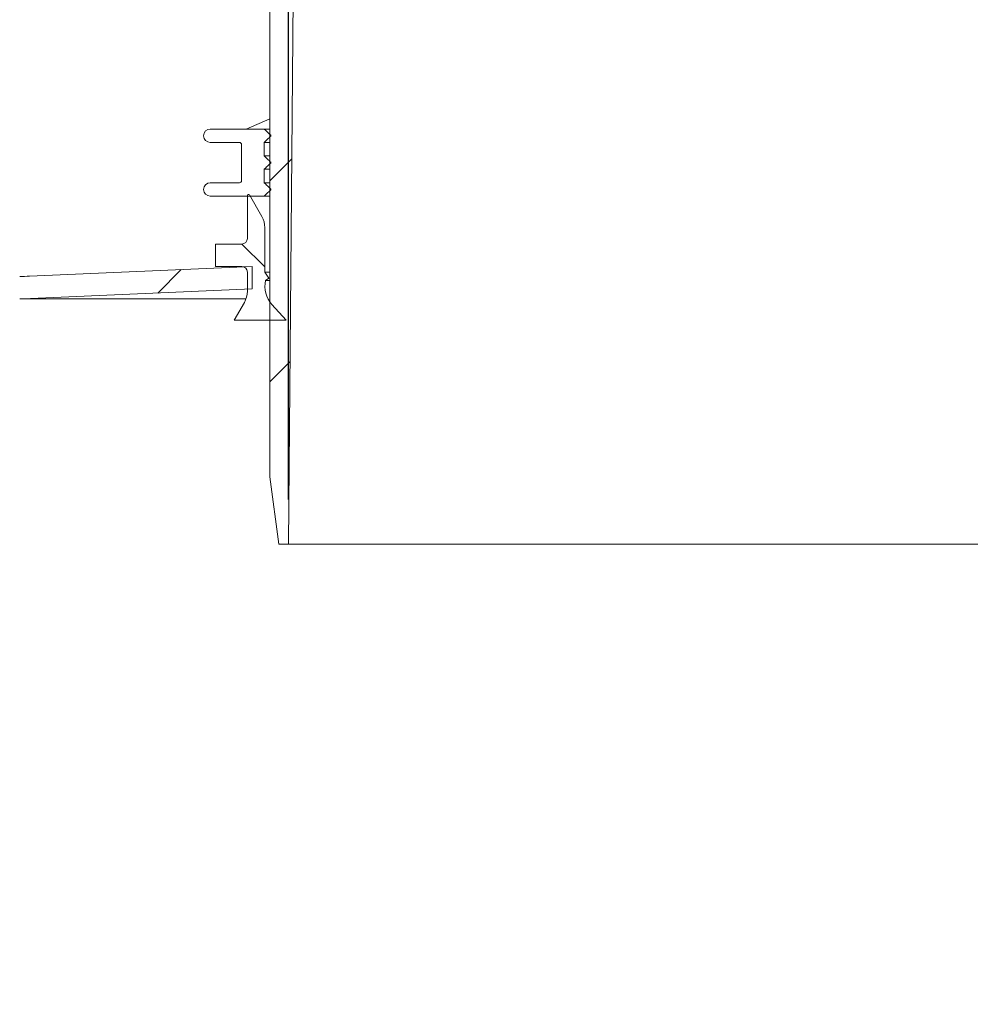
# Model space of a CAD drawing. Units: millimetres. Extents: x 312 to 5524, y 717 to 3539.
# Drawn here: x 1345 to 1770, y 2167 to 2607 of the extents above; entities that cross this region are included whole.
import ezdxf

# ---------------------------------------------------------------- set-up
doc = ezdxf.new("R2010")
doc.units = ezdxf.units.MM
doc.header["$LTSCALE"] = 20
doc.linetypes.add('SLD-Durchgehend', pattern=[0])
doc.layers.add('MAßLINIE_MAßZEICHNUNGEN', color=7, linetype='SLD-Durchgehend')
doc.styles.add('SLDTEXTSTYLE0', font='Opinion Pro')
doc.dimstyles.new('SLDDIMSTYLE0', dxfattribs={"dimtxt": 105.833333, "dimasz": 70, "dimexe": 0, "dimexo": 0.0625, "dimgap": 26.458333, "dimtad": 0, "dimdec": 0, "dimrnd": 1e-09, "dimzin": 12, "dimdsep": 46, "dimtxsty": 'SLDTEXTSTYLE0', "dimsah": 1, "dimcen": 0.09, "dimadec": 0, "dimazin": 3, "dimtfac": 1, "dimtdec": 0, "dimtofl": 0, "dimtmove": 0, "dimatfit": 3, "dimfxl": 1, "dimfrac": 2, "dimtolj": 1, "dimtzin": 12, "dimarcsym": 0})
doc.dimstyles.new('SLDDIMSTYLE1', dxfattribs={"dimtxt": 105.833333, "dimasz": 70, "dimexe": 0, "dimexo": 0.0625, "dimgap": 26.458333, "dimtad": 0, "dimdec": 0, "dimrnd": 1e-09, "dimzin": 12, "dimdsep": 46, "dimtxsty": 'SLDTEXTSTYLE0', "dimsah": 1, "dimcen": 0.09, "dimadec": 0, "dimazin": 3, "dimtfac": 1, "dimtdec": 0, "dimtmove": 0, "dimatfit": 0, "dimfxl": 1, "dimfrac": 2, "dimtolj": 1, "dimtzin": 12, "dimarcsym": 0})

# ---------------------------------------------------------------- blocks, each defined once
blk = doc.blocks.new('_D_2')
at = {"layer": 'MAßLINIE_MAßZEICHNUNGEN', "color": 7}
for p, q in [((1465.64, 2392.57), (1465.64, 3253.07)), ((2079.64, 2392.57), (2079.64, 3253.07)), ((1465.64, 3233.07), (1586.42, 3233.07)), ((2079.64, 3233.07), (1958.86, 3233.07))]:
    blk.add_line(p, q, dxfattribs=at)
for points in [[(1465.64, 3233.07), (1535.64, 3203.07), (1535.64, 3263.07)], [(2079.64, 3233.07), (2009.64, 3263.07), (2009.64, 3203.07)]]:
    blk.add_solid(points, dxfattribs=at)
at = {"layer": 'MAßLINIE_MAßZEICHNUNGEN', "color": 7, "char_height": 105.833, "attachment_point": 1, "style": 'SLDTEXTSTYLE0'}
for s, insert in [('%%c', (1586.42, 3294.41)), ('614', (1737.98, 3294.41))]:
    blk.add_mtext(s, dxfattribs=dict(at, insert=insert))
blk = doc.blocks.new('_D_4')
at = {"layer": 'MAßLINIE_MAßZEICHNUNGEN', "color": 7}
for p, q in [((1386.18, 3031.57), (739.17, 3031.57)), ((759.17, 3031.57), (759.17, 2609.54)), ((759.17, 1892.79), (759.17, 2332.03)), ((909.64, 1892.79), (739.17, 1892.79))]:
    blk.add_line(p, q, dxfattribs=at)
for points in [[(759.17, 3031.57), (729.17, 2961.57), (789.17, 2961.57)], [(759.17, 1892.79), (789.17, 1962.79), (729.17, 1962.79)]]:
    blk.add_solid(points, dxfattribs=at)
at = {"layer": 'MAßLINIE_MAßZEICHNUNGEN', "color": 7, "insert": (697.83, 2332.03), "char_height": 105.833, "attachment_point": 1, "rotation": 90, "style": 'SLDTEXTSTYLE0'}
blk.add_mtext('1140', dxfattribs=at)

msp = doc.modelspace()

# ---------------------------------------------------------------- hatches: boundary and pattern name
at = {"linetype": 'SLD-Durchgehend', "lineweight": 18}
h = msp.add_hatch(dxfattribs=at)
h.set_pattern_fill('ANSI31', scale=20, angle=3e-322, style=0)
edge = h.paths.add_edge_path(flags=0)
edge.add_arc((1396.09, 3030.57), 1, 10, 90)
edge.add_line((1396.09, 3031.57), (1384.06, 3031.57))
edge.add_arc((1384.06, 3028.57), 3, 90, 170)
edge.add_line((1381.1, 3029.09), (1380.14, 3023.6))
edge.add_line((1380.14, 3023.6), (1380.37, 3010.55))
edge.add_arc((1381.37, 3010.57), 1, 181, 270)
edge.add_line((1381.37, 3009.57), (1388.02, 3009.57))
edge.add_arc((1388.02, 3010.57), 1, 270, 359)
edge.add_line((1389.02, 3010.55), (1389.12, 3016.58))
edge.add_arc((1390.12, 3016.57), 1, 90, 179, ccw=False)
edge.add_line((1390.12, 3017.57), (1409.98, 3017.57))
edge.add_arc((1409.98, 3016.57), 1, 1, 90, ccw=False)
edge.add_line((1410.98, 3016.58), (1411.09, 3010.55))
edge.add_arc((1412.09, 3010.57), 1, 181, 270)
edge.add_line((1412.09, 3009.57), (1417.51, 3009.57))
edge.add_spline(control_points=[(1417.51, 3009.57), (1417.8, 3009.57), (1418.08, 3009.62), (1418.36, 3009.66), (1418.53, 3009.69), (1418.69, 3009.71), (1418.86, 3009.71)], knot_values=[0, 0, 0, 0, 0.000855, 0.000855, 0.000855, 0.001358, 0.001358, 0.001358, 0.001358], weights=[1, 1, 1, 1, 1, 1, 1], degree=3, periodic=0)
edge.add_ellipse((1481.38, 3010.57), major_axis=(-121.88, 0), ratio=0.008205, start_angle=59.1371, end_angle=66.8108)
edge.add_spline(control_points=[(1433.39, 3009.65), (1433.5, 3009.65), (1433.61, 3009.63), (1433.71, 3009.59), (1433.81, 3009.55), (1433.9, 3009.5), (1433.99, 3009.43), (1434.07, 3009.36), (1434.15, 3009.28), (1434.21, 3009.18), (1434.28, 3009.08), (1434.33, 3008.97), (1434.36, 3008.86), (1434.38, 3008.78), (1434.39, 3008.7), (1434.39, 3008.62)], knot_values=[0, 0, 0, 0, 0.000322, 0.000322, 0.000322, 0.000642, 0.000642, 0.000642, 0.000979, 0.000979, 0.000979, 0.001334, 0.001334, 0.001334, 0.001571, 0.001571, 0.001571, 0.001571], weights=[1, 1, 1, 1, 1, 1, 1, 1, 1, 1, 1, 1, 1, 1, 1, 1], degree=3, periodic=0)
edge.add_line((1434.39, 3008.62), (1434.6, 2996.55))
edge.add_arc((1435.6, 2996.57), 1, 181, 270)
edge.add_line((1435.6, 2995.57), (1456.24, 2995.57))
edge.add_arc((1456.24, 2994.57), 1, 0, 90, ccw=False)
edge.add_line((1457.24, 2994.57), (1457.24, 2402.57))
edge.add_line((1457.24, 2402.57), (1461.26, 2372.57))
edge.add_line((1461.26, 2372.57), (1465.64, 2372.57))
edge.add_line((1465.64, 2372.57), (1467.89, 2652.57))
edge.add_line((1467.89, 2652.57), (1466.66, 3003.57))
edge.add_arc((1464.66, 3003.57), 2, 0.2, 90)
edge.add_line((1464.66, 3005.57), (1448.32, 3005.57))
edge.add_arc((1448.32, 3007.57), 2, 183.5, 270, ccw=False)
edge.add_line((1446.33, 3007.44), (1444.91, 3030.63))
edge.add_arc((1443.91, 3030.57), 1, 3.5, 90)
edge.add_line((1443.91, 3031.57), (1439.89, 3031.57))
edge.add_arc((1439.89, 3030.57), 1, 90, 135)
edge.add_line((1439.19, 3031.27), (1436.53, 3028.61))
edge.add_line((1436.53, 3028.61), (1436.34, 3027.57))
edge.add_line((1436.34, 3027.57), (1433.48, 3027.57))
edge.add_arc((1433.48, 3028.57), 1, 190, 270, ccw=False)
edge.add_line((1432.49, 3028.39), (1432.08, 3030.74))
edge.add_arc((1431.09, 3030.57), 1, 10, 90)
edge.add_line((1431.09, 3031.57), (1406.18, 3031.57))
edge.add_arc((1406.18, 3030.57), 1, 90, 170)
edge.add_line((1405.2, 3030.74), (1404.78, 3028.39))
edge.add_arc((1403.8, 3028.57), 1, 270, 350, ccw=False)
edge.add_line((1403.8, 3027.57), (1398.48, 3027.57))
edge.add_arc((1398.48, 3028.57), 1, 190, 270, ccw=False)
edge.add_line((1397.49, 3028.39), (1397.08, 3030.74))
h = msp.add_hatch(dxfattribs=at)
h.set_pattern_fill('ANSI31', scale=20, angle=90, style=0)
edge = h.paths.add_edge_path(flags=0)
edge.add_line((1457.63, 2530.83), (1457.63, 2531.23))
edge.add_spline(control_points=[(1457.63, 2531.23), (1457.5, 2531.35), (1457.38, 2531.47), (1457.25, 2531.58), (1457.13, 2531.7), (1457, 2531.81), (1456.88, 2531.93), (1456.76, 2532.05), (1456.63, 2532.16), (1456.51, 2532.28), (1456.38, 2532.39), (1456.26, 2532.51), (1456.13, 2532.63), (1456.01, 2532.74), (1455.88, 2532.86), (1455.76, 2532.98), (1455.63, 2533.09), (1455.51, 2533.21), (1455.39, 2533.32), (1455.14, 2533.56), (1454.89, 2533.79), (1454.64, 2534.02)], knot_values=[0, 0, 0, 0, 0.000511, 0.000511, 0.000511, 0.001022, 0.001022, 0.001022, 0.001533, 0.001533, 0.001533, 0.002044, 0.002044, 0.002044, 0.002555, 0.002555, 0.002555, 0.003066, 0.003066, 0.003066, 0.004088, 0.004088, 0.004088, 0.004088], weights=[1, 1, 1, 1, 1, 1, 1, 1, 1, 1, 1, 1, 1, 1, 1, 1, 1, 1, 1, 1, 1, 1], degree=3, periodic=0)
edge.add_line((1454.64, 2534.02), (1454.64, 2540.04))
edge.add_spline(control_points=[(1454.64, 2540.04), (1454.89, 2540.28), (1455.14, 2540.51), (1455.39, 2540.74), (1455.51, 2540.86), (1455.63, 2540.97), (1455.76, 2541.09), (1455.88, 2541.21), (1456.01, 2541.32), (1456.13, 2541.44), (1456.26, 2541.56), (1456.38, 2541.67), (1456.51, 2541.79), (1456.63, 2541.9), (1456.76, 2542.02), (1456.88, 2542.14), (1457, 2542.25), (1457.13, 2542.37), (1457.25, 2542.48), (1457.38, 2542.6), (1457.5, 2542.72), (1457.63, 2542.83)], knot_values=[0, 0, 0, 0, 0.001022, 0.001022, 0.001022, 0.001533, 0.001533, 0.001533, 0.002044, 0.002044, 0.002044, 0.002555, 0.002555, 0.002555, 0.003066, 0.003066, 0.003066, 0.003577, 0.003577, 0.003577, 0.004088, 0.004088, 0.004088, 0.004088], weights=[1, 1, 1, 1, 1, 1, 1, 1, 1, 1, 1, 1, 1, 1, 1, 1, 1, 1, 1, 1, 1, 1], degree=3, periodic=0)
edge.add_line((1457.63, 2542.83), (1457.63, 2543.23))
edge.add_spline(control_points=[(1457.63, 2543.23), (1457.5, 2543.35), (1457.38, 2543.47), (1457.25, 2543.58), (1457.13, 2543.7), (1457, 2543.81), (1456.88, 2543.93), (1456.76, 2544.05), (1456.63, 2544.16), (1456.51, 2544.28), (1456.38, 2544.39), (1456.26, 2544.51), (1456.13, 2544.63), (1456.01, 2544.74), (1455.88, 2544.86), (1455.76, 2544.98), (1455.63, 2545.09), (1455.51, 2545.21), (1455.39, 2545.32), (1455.14, 2545.56), (1454.89, 2545.79), (1454.64, 2546.02)], knot_values=[0, 0, 0, 0, 0.000511, 0.000511, 0.000511, 0.001022, 0.001022, 0.001022, 0.001533, 0.001533, 0.001533, 0.002044, 0.002044, 0.002044, 0.002555, 0.002555, 0.002555, 0.003066, 0.003066, 0.003066, 0.004088, 0.004088, 0.004088, 0.004088], weights=[1, 1, 1, 1, 1, 1, 1, 1, 1, 1, 1, 1, 1, 1, 1, 1, 1, 1, 1, 1, 1, 1], degree=3, periodic=0)
edge.add_line((1454.64, 2546.02), (1454.64, 2552.04))
edge.add_spline(control_points=[(1454.64, 2552.04), (1454.89, 2552.28), (1455.14, 2552.51), (1455.39, 2552.74), (1455.51, 2552.86), (1455.63, 2552.97), (1455.76, 2553.09), (1455.88, 2553.21), (1456.01, 2553.32), (1456.13, 2553.44), (1456.26, 2553.56), (1456.38, 2553.67), (1456.51, 2553.79), (1456.63, 2553.9), (1456.76, 2554.02), (1456.88, 2554.14), (1457, 2554.25), (1457.13, 2554.37), (1457.25, 2554.48), (1457.38, 2554.6), (1457.5, 2554.72), (1457.63, 2554.83)], knot_values=[0, 0, 0, 0, 0.001022, 0.001022, 0.001022, 0.001533, 0.001533, 0.001533, 0.002044, 0.002044, 0.002044, 0.002555, 0.002555, 0.002555, 0.003066, 0.003066, 0.003066, 0.003577, 0.003577, 0.003577, 0.004088, 0.004088, 0.004088, 0.004088], weights=[1, 1, 1, 1, 1, 1, 1, 1, 1, 1, 1, 1, 1, 1, 1, 1, 1, 1, 1, 1, 1, 1], degree=3, periodic=0)
edge.add_line((1457.63, 2554.83), (1457.63, 2555.23))
edge.add_spline(control_points=[(1457.63, 2555.23), (1457.38, 2555.46), (1457.13, 2555.69), (1456.89, 2555.92), (1456.64, 2556.15), (1456.4, 2556.38), (1456.15, 2556.61), (1455.9, 2556.84), (1455.66, 2557.07), (1455.41, 2557.3), (1455.16, 2557.53), (1454.92, 2557.76), (1454.67, 2557.99), (1454.66, 2558.01), (1454.64, 2558.02), (1454.63, 2558.03)], knot_values=[0, 0, 0, 0, 0.001011, 0.001011, 0.001011, 0.002022, 0.002022, 0.002022, 0.003033, 0.003033, 0.003033, 0.004044, 0.004044, 0.004044, 0.004106, 0.004106, 0.004106, 0.004106], weights=[1, 1, 1, 1, 1, 1, 1, 1, 1, 1, 1, 1, 1, 1, 1, 1], degree=3, periodic=0)
edge.add_line((1454.63, 2558.03), (1430.64, 2558.03))
edge.add_arc((1430.64, 2555.03), 3, 90, 180)
edge.add_arc((1430.64, 2555.03), 3, 180, 270)
edge.add_line((1430.64, 2552.03), (1443.64, 2552.03))
edge.add_arc((1443.64, 2551.03), 1, 0, 90, ccw=False)
edge.add_line((1444.64, 2551.03), (1444.64, 2535.03))
edge.add_arc((1443.64, 2535.03), 1, 270, 360, ccw=False)
edge.add_line((1443.64, 2534.03), (1430.64, 2534.03))
edge.add_arc((1430.64, 2531.03), 3, 90, 180)
edge.add_arc((1430.64, 2531.03), 3, 180, 270)
edge.add_line((1430.64, 2528.03), (1454.63, 2528.03))
edge.add_spline(control_points=[(1454.63, 2528.03), (1454.64, 2528.05), (1454.66, 2528.06), (1454.67, 2528.07), (1454.92, 2528.3), (1455.16, 2528.53), (1455.41, 2528.76), (1455.66, 2528.99), (1455.9, 2529.22), (1456.15, 2529.45), (1456.4, 2529.68), (1456.64, 2529.91), (1456.89, 2530.14), (1457.13, 2530.37), (1457.38, 2530.6), (1457.63, 2530.83)], knot_values=[0.003983, 0.003983, 0.003983, 0.003983, 0.004044, 0.004044, 0.004044, 0.005055, 0.005055, 0.005055, 0.006066, 0.006066, 0.006066, 0.007077, 0.007077, 0.007077, 0.008088, 0.008088, 0.008088, 0.008088], weights=[1, 1, 1, 1, 1, 1, 1, 1, 1, 1, 1, 1, 1, 1, 1, 1], degree=3, periodic=0)
h = msp.add_hatch(dxfattribs=at)
h.set_pattern_fill('ANSI31', scale=20, angle=3e-322, style=0)
edge = h.paths.add_edge_path(flags=0)
edge.add_line((1082.85, 2207.49), (1042.6, 2200.39))
edge.add_spline(control_points=[(1042.6, 2200.39), (1039.85, 2199.9), (1037.64, 2197.27), (1037.64, 2194.48)], knot_values=[0, 0, 0, 0, 1, 1, 1, 1], weights=[1, 1, 1, 1], degree=3, periodic=0)
edge.add_line((1037.64, 2194.48), (1037.64, 2179.55))
edge.add_spline(control_points=[(1037.64, 2179.55), (1037.64, 2176.76), (1039.85, 2174.12), (1042.6, 2173.64)], knot_values=[0, 0, 0, 0, 1, 1, 1, 1], weights=[1, 1, 1, 1], degree=3, periodic=0)
edge.add_line((1042.6, 2173.64), (1082.85, 2166.54))
edge.add_spline(control_points=[(1082.85, 2166.54), (1096.6, 2164.12), (1107.64, 2150.96), (1107.64, 2137)], knot_values=[0, 0, 0, 0, 1, 1, 1, 1], weights=[1, 1, 1, 1], degree=3, periodic=0)
edge.add_line((1107.64, 2137), (1107.64, 2087.17))
edge.add_arc((1072.64, 2087.17), 35, 270, 360, ccw=False)
edge.add_line((1072.64, 2052.17), (1037.64, 2052.17))
edge.add_arc((1037.64, 2042.17), 10, 90, 180)
edge.add_line((1027.64, 2042.17), (1027.64, 2002.17))
edge.add_line((1027.64, 2002.17), (1037.64, 2002.17))
edge.add_line((1037.64, 2002.17), (1037.64, 2042.17))
edge.add_line((1037.64, 2042.17), (1072.64, 2042.17))
edge.add_arc((1072.64, 2087.17), 45, 270, 360)
edge.add_line((1117.64, 2087.17), (1117.64, 2137))
edge.add_spline(control_points=[(1117.64, 2137), (1117.64, 2148.33), (1112.62, 2159.46), (1104.13, 2166.97)], knot_values=[0, 0, 0, 0, 1, 1, 1, 1], weights=[1, 1, 1, 1], degree=3, periodic=0)
edge.add_spline(control_points=[(1104.13, 2166.97), (1101.98, 2168.87), (1100.75, 2171.59), (1100.75, 2174.46)], knot_values=[0, 0, 0, 0, 1, 1, 1, 1], weights=[1, 1, 1, 1], degree=3, periodic=0)
edge.add_line((1100.75, 2174.46), (1100.75, 2199.57))
edge.add_spline(control_points=[(1100.75, 2199.57), (1100.75, 2202.39), (1102.02, 2205.19), (1104.13, 2207.06)], knot_values=[0, 0, 0, 0, 1, 1, 1, 1], weights=[1, 1, 1, 1], degree=3, periodic=0)
edge.add_spline(control_points=[(1104.13, 2207.06), (1112.62, 2214.57), (1117.64, 2225.7), (1117.64, 2237.03)], knot_values=[0, 0, 0, 0, 1, 1, 1, 1], weights=[1, 1, 1, 1], degree=3, periodic=0)
edge.add_line((1117.64, 2237.03), (1117.64, 2346.97))
edge.add_arc((1157.64, 2346.97), 40, 117.7626, 180, ccw=False)
edge.add_spline(control_points=[(1139.01, 2382.37), (1139.02, 2382.37), (1139.04, 2382.38), (1139.06, 2382.39), (1141.06, 2383.45), (1142.9, 2384.87), (1144.44, 2386.53), (1145.48, 2387.66), (1146.4, 2388.91), (1147.15, 2390.24), (1148.26, 2392.19), (1149.05, 2394.36), (1149.46, 2396.57), (1149.47, 2396.61), (1149.47, 2396.65), (1149.48, 2396.69)], knot_values=[-0.00006, -0.00006, -0.00006, -0.00006, 0, 0, 0, 0.00679, 0.00679, 0.00679, 0.01135, 0.01135, 0.01135, 0.018081, 0.018081, 0.018081, 0.018204, 0.018204, 0.018204, 0.018204], weights=[1, 1, 1, 1, 1, 1, 1, 1, 1, 1, 1, 1, 1, 1, 1, 1], degree=3, periodic=0)
edge.add_line((1149.48, 2396.69), (1169.4, 2509.67))
edge.add_ellipse((1189.15, 2506.06), major_axis=(-12.94, 15.42), ratio=0.993541, start_angle=-39.8173, end_angle=39.8173, ccw=False)
edge.add_line((1189.02, 2526.13), (1238.74, 2526.13))
edge.add_ellipse((1238.61, 2506.06), major_axis=(12.94, 15.42), ratio=0.993541, start_angle=-39.8173, end_angle=39.8173, ccw=False)
edge.add_line((1258.36, 2509.67), (1266.55, 2463.22))
edge.add_spline(control_points=[(1266.55, 2463.22), (1266.55, 2463.21), (1266.55, 2463.2), (1266.56, 2463.19), (1266.95, 2460.99), (1267.72, 2458.83), (1268.82, 2456.89), (1269.92, 2454.94), (1271.38, 2453.15), (1273.06, 2451.68), (1274.74, 2450.21), (1276.71, 2449.01), (1278.78, 2448.17), (1281.12, 2447.24), (1283.67, 2446.74), (1286.18, 2446.73), (1288.44, 2446.72), (1290.72, 2447.1), (1292.85, 2447.83), (1292.87, 2447.84), (1292.89, 2447.85), (1292.92, 2447.86)], knot_values=[0.006657, 0.006657, 0.006657, 0.006657, 0.00669, 0.00669, 0.00669, 0.013388, 0.013388, 0.013388, 0.020102, 0.020102, 0.020102, 0.026816, 0.026816, 0.026816, 0.034382, 0.034382, 0.034382, 0.041145, 0.041145, 0.041145, 0.041211, 0.041211, 0.041211, 0.041211], weights=[1, 1, 1, 1, 1, 1, 1, 1, 1, 1, 1, 1, 1, 1, 1, 1, 1, 1, 1, 1, 1, 1], degree=3, periodic=0)
edge.add_spline(control_points=[(1292.92, 2447.86), (1293.35, 2448.01), (1293.78, 2448.16), (1294.22, 2448.31)], knot_values=[0.16818, 0.16818, 0.16818, 0.16818, 0.169557, 0.169557, 0.169557, 0.169557], weights=[1, 1, 1, 1], degree=3, periodic=0)
edge.add_spline(control_points=[(1294.22, 2448.31), (1295.62, 2448.8), (1296.98, 2449.45), (1298.24, 2450.24), (1300.14, 2451.42), (1301.86, 2452.96), (1303.25, 2454.7), (1304.65, 2456.45), (1305.77, 2458.46), (1306.51, 2460.58), (1307.25, 2462.69), (1307.64, 2464.96), (1307.64, 2467.2)], knot_values=[0, 0, 0, 0, 0.004462, 0.004462, 0.004462, 0.011231, 0.011231, 0.011231, 0.018001, 0.018001, 0.018001, 0.02477, 0.02477, 0.02477, 0.02477], weights=[1, 1, 1, 1, 1, 1, 1, 1, 1, 1, 1, 1, 1], degree=3, periodic=0)
edge.add_line((1307.64, 2467.2), (1307.64, 2482.17))
edge.add_line((1307.64, 2482.17), (1345.46, 2482.17))
edge.add_arc((1345.46, 2592.17), 110, 270, 272.5)
edge.add_line((1350.25, 2482.28), (1449.39, 2486.6))
edge.add_line((1449.39, 2486.6), (1449.39, 2496.61))
edge.add_line((1449.39, 2496.61), (1349.82, 2492.27))
edge.add_arc((1345.46, 2592.17), 100, 270, 272.5, ccw=False)
edge.add_line((1345.46, 2492.17), (1307.64, 2492.17))
edge.add_arc((1307.64, 2482.17), 10, 90, 180)
edge.add_line((1297.64, 2482.17), (1297.64, 2467.2))
edge.add_spline(control_points=[(1297.64, 2467.2), (1297.64, 2460.09), (1290.93, 2457.75)], knot_values=[0, 0, 0, 1, 1, 1], weights=[1, 0.81514, 1], degree=2, periodic=0)
edge.add_ellipse((1772.64, 1752.09), major_axis=(-1099.11, 0), ratio=0.7142857, start_angle=295.9938, end_angle=296.0698)
edge.add_spline(control_points=[(1289.62, 2457.3), (1289.6, 2457.29), (1289.59, 2457.29), (1289.57, 2457.28), (1289.43, 2457.23), (1289.29, 2457.19), (1289.14, 2457.14), (1288.07, 2456.83), (1286.92, 2456.69), (1285.79, 2456.74), (1284.68, 2456.8), (1283.55, 2457.05), (1282.51, 2457.47), (1281.48, 2457.89), (1280.5, 2458.49), (1279.67, 2459.23), (1278.83, 2459.97), (1278.11, 2460.86), (1277.56, 2461.83), (1277.01, 2462.8), (1276.63, 2463.88), (1276.43, 2464.98)], knot_values=[-0.000047, -0.000047, -0.000047, -0.000047, 0, 0, 0, 0.00045, 0.00045, 0.00045, 0.00387, 0.00387, 0.00387, 0.007276, 0.007276, 0.007276, 0.010672, 0.010672, 0.010672, 0.014064, 0.014064, 0.014064, 0.017457, 0.017457, 0.017457, 0.017457], weights=[1, 1, 1, 1, 1, 1, 1, 1, 1, 1, 1, 1, 1, 1, 1, 1, 1, 1, 1, 1, 1, 1], degree=3, periodic=0)
edge.add_line((1276.43, 2464.98), (1268.24, 2511.47))
edge.add_ellipse((1238.61, 2506.06), major_axis=(19.41, 23.13), ratio=0.993541, start_angle=320.1827, end_angle=399.8173)
edge.add_line((1238.8, 2536.17), (1188.96, 2536.17))
edge.add_ellipse((1189.15, 2506.06), major_axis=(-19.41, 23.13), ratio=0.993541, start_angle=320.1827, end_angle=399.8173)
edge.add_line((1159.53, 2511.47), (1139.58, 2398.38))
edge.add_spline(control_points=[(1139.58, 2398.38), (1139.39, 2397.27), (1139, 2396.18), (1138.45, 2395.2), (1137.9, 2394.22), (1137.17, 2393.32), (1136.33, 2392.58), (1135.74, 2392.06), (1135.08, 2391.6), (1134.38, 2391.23), (1134.37, 2391.23), (1134.36, 2391.22), (1134.35, 2391.21)], knot_values=[0, 0, 0, 0, 0.003373, 0.003373, 0.003373, 0.006745, 0.006745, 0.006745, 0.009091, 0.009091, 0.009091, 0.009133, 0.009133, 0.009133, 0.009133], weights=[1, 1, 1, 1, 1, 1, 1, 1, 1, 1, 1, 1, 1], degree=3, periodic=0)
edge.add_arc((1157.64, 2346.97), 50, 117.7626, 180)
edge.add_line((1107.64, 2346.97), (1107.64, 2237.03))
edge.add_spline(control_points=[(1107.64, 2237.03), (1107.64, 2223.07), (1096.6, 2209.91), (1082.85, 2207.49)], knot_values=[0, 0, 0, 0, 1, 1, 1, 1], weights=[1, 1, 1, 1], degree=3, periodic=0)
h = msp.add_hatch(dxfattribs=at)
h.set_pattern_fill('ANSI31', scale=20, angle=90, style=0)
edge = h.paths.add_edge_path(flags=0)
edge.add_line((1455, 2494.04), (1455, 2513.97))
edge.add_arc((1444.98, 2513.97), 10.02, 0, 30)
edge.add_line((1453.66, 2518.98), (1448.12, 2528.57))
edge.add_arc((1447.69, 2528.32), 0.5, 30, 180)
edge.add_line((1447.19, 2528.32), (1447.19, 2509.14))
edge.add_arc((1444.68, 2509.14), 2.5, 270, 360, ccw=False)
edge.add_line((1444.68, 2506.63), (1432.96, 2506.63))
edge.add_line((1432.96, 2506.63), (1432.96, 2496.61))
edge.add_line((1432.96, 2496.61), (1444.68, 2496.61))
edge.add_arc((1444.68, 2494.11), 2.51, 0, 90, ccw=False)
edge.add_line((1447.19, 2494.11), (1447.19, 2485.52))
edge.add_arc((1437.17, 2485.52), 10.02, 330, 360, ccw=False)
edge.add_line((1445.84, 2480.51), (1441.26, 2472.57))
edge.add_line((1441.26, 2472.57), (1464.52, 2472.57))
edge.add_line((1464.52, 2472.57), (1458.14, 2479.65))
edge.add_arc((1467.18, 2487.79), 12.16, 167.5651, 222, ccw=False)
edge.add_line((1455.3, 2490.41), (1456.81, 2491.46))
edge.add_line((1456.81, 2491.46), (1455, 2494.04))

# ---------------------------------------------------------------- linework, layer by layer
at = {"color": 7, "linetype": 'SLD-Durchgehend', "lineweight": 18}
for p, q in [((1457.24, 2402.57), (1457.24, 2994.57)), ((1465.64, 2372.57), (1467.89, 2652.57)), ((1457.24, 2562.57), (1446.69, 2558.03)), ((1430.64, 2558.03), (1454.63, 2558.03)), ((1454.63, 2558.03), (1457.24, 2558.03)), ((1430.64, 2552.03), (1443.64, 2552.03)), ((1454.64, 2546.02), (1454.64, 2552.04)), ((1454.64, 2552.04), (1457.24, 2552.04)), ((1457.63, 2555.23), (1457.63, 2554.83)), ((1444.64, 2551.03), (1444.64, 2535.03)), ((1454.64, 2546.02), (1457.24, 2546.02)), ((1457.63, 2543.23), (1457.63, 2542.83)), ((1454.64, 2534.02), (1454.64, 2540.04)), ((1454.64, 2540.04), (1457.24, 2540.04)), ((1430.64, 2534.03), (1443.64, 2534.03)), ((1454.64, 2534.02), (1457.24, 2534.02)), ((1457.63, 2531.23), (1457.63, 2530.83)), ((1430.64, 2528.03), (1454.63, 2528.03)), ((1446.69, 2528.03), (1447.19, 2527.82)), ((1447.19, 2528.32), (1447.19, 2509.14)), ((1453.66, 2518.98), (1448.12, 2528.57)), ((1454.63, 2528.03), (1457.24, 2528.03)), ((1455, 2494.04), (1455, 2513.97)), ((1432.96, 2506.63), (1432.96, 2496.61)), ((1444.68, 2506.63), (1432.96, 2506.63)), ((1349.82, 2492.27), (1449.39, 2496.61)), ((1432.96, 2496.61), (1444.68, 2496.61)), ((1449.39, 2496.61), (1449.39, 2486.6)), ((1447.19, 2494.11), (1447.19, 2485.52)), ((1457.24, 2494.04), (1455, 2494.04)), ((1456.81, 2491.46), (1455, 2494.04)), ((1455.3, 2490.41), (1456.81, 2491.46)), ((1457.24, 2490.41), (1455.3, 2490.41)), ((1457.24, 2491.46), (1456.81, 2491.46)), ((1350.25, 2482.28), (1449.39, 2486.6)), ((1345.46, 2482.17), (1446.61, 2482.17)), ((1445.84, 2480.51), (1441.26, 2472.57)), ((1464.52, 2472.57), (1458.14, 2479.65)), ((1441.26, 2472.57), (1464.52, 2472.57)), ((1461.26, 2372.57), (1457.24, 2402.57)), ((1461.26, 2372.57), (1465.64, 2372.57)), ((2079.64, 2372.57), (1465.64, 2372.57))]:
    msp.add_line(p, q, dxfattribs=at)
at = {"color": 7, "linetype": 'SLD-Durchgehend', "lineweight": 18, "flags": 128}
for points in [[(1454.63, 2558.03), (1454.67, 2557.99), (1455.41, 2557.3), (1456.15, 2556.61), (1456.89, 2555.92), (1457.63, 2555.23)], [(1457.63, 2554.83), (1457.25, 2554.48), (1456.88, 2554.14), (1456.51, 2553.79), (1456.13, 2553.44), (1455.76, 2553.09), (1455.39, 2552.74), (1454.64, 2552.04)], [(1454.64, 2546.02), (1455.39, 2545.32), (1455.76, 2544.98), (1456.13, 2544.63), (1456.51, 2544.28), (1456.88, 2543.93), (1457.25, 2543.58), (1457.63, 2543.23)], [(1457.63, 2542.83), (1457.25, 2542.48), (1456.88, 2542.14), (1456.51, 2541.79), (1456.13, 2541.44), (1455.76, 2541.09), (1455.39, 2540.74), (1454.64, 2540.04)], [(1454.64, 2534.02), (1455.39, 2533.32), (1455.76, 2532.98), (1456.13, 2532.63), (1456.51, 2532.28), (1456.88, 2531.93), (1457.25, 2531.58), (1457.63, 2531.23)], [(1457.63, 2530.83), (1456.89, 2530.14), (1456.15, 2529.45), (1455.41, 2528.76), (1454.67, 2528.07), (1454.63, 2528.03)]]:
    msp.add_lwpolyline(points, dxfattribs=at)
at = {"color": 7, "linetype": 'SLD-Durchgehend', "lineweight": 18}
for centre, radius, start, end in [((1430.64, 2555.03), 3, 90, 180), ((1430.64, 2555.03), 3, 180, 270), ((1443.64, 2551.03), 1, 360, 90), ((1430.64, 2531.03), 3, 90, 180), ((1443.64, 2535.03), 1, 270, 360), ((1430.64, 2531.03), 3, 180, 270), ((1447.69, 2528.32), 0.5, 30, 180), ((1444.98, 2513.97), 10.02, 0, 30), ((1444.68, 2509.14), 2.51, 270, 0), ((1444.68, 2494.11), 2.51, 0, 90), ((1345.46, 2592.17), 100, 270, 272.5), ((1467.18, 2487.79), 12.16, 167.5651, 222), ((1437.17, 2485.52), 10.02, 330, 0), ((1345.46, 2592.17), 110, 270, 272.5)]:
    msp.add_arc(centre, radius, start, end, dxfattribs=at)

# ---------------------------------------------------------------- dimensions: what is measured, and where the dimension line sits
at = {"layer": 'MAßLINIE_MAßZEICHNUNGEN', "color": 7}
dim = msp.add_linear_dim(base=(1465.64, 3233.07), p1=(2079.64, 2372.57), p2=(1465.64, 2372.57), text='%%c<>', dimstyle='SLDDIMSTYLE1', dxfattribs=at)
dim.commit()
dim.dimension.update_dxf_attribs({"geometry": '_D_2', "text_midpoint": (1772.64, 3233.07), "dimtype": 160})
dim = msp.add_linear_dim(base=(759.17, 1892.79), p1=(1406.18, 3031.57), p2=(929.64, 1892.79), angle=90, dimstyle='SLDDIMSTYLE0', dxfattribs=at)
dim.commit()
dim.dimension.update_dxf_attribs({"geometry": '_D_4', "text_midpoint": (759.17, 2470.78), "dimtype": 160})

doc.saveas('drawing.dxf')
